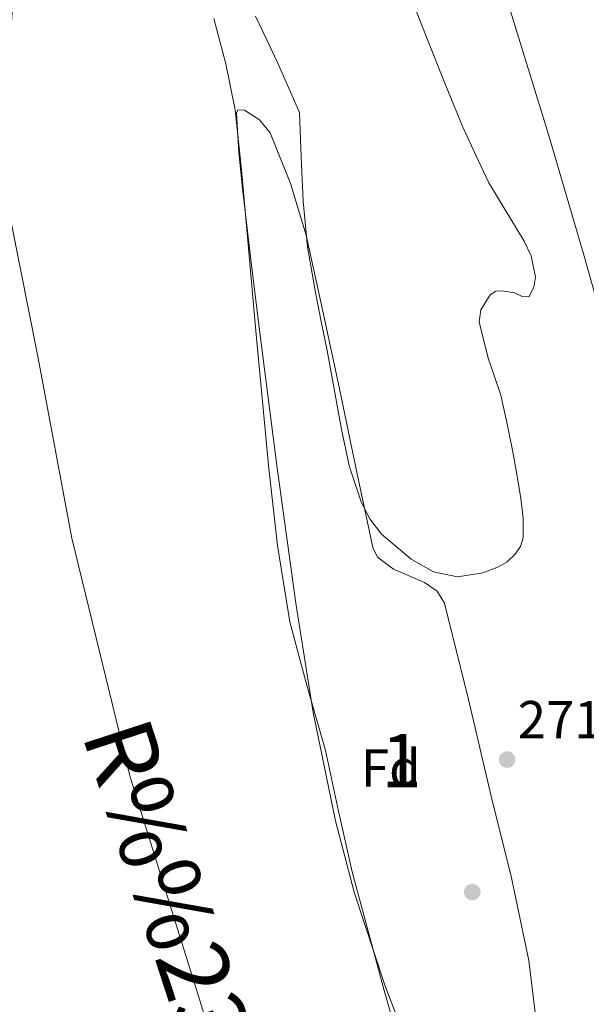
# Model space of a CAD drawing. Units: metres. Extents: x 601397 to 608357, y 4673646 to 4678376.
# Drawn here: x 602378 to 602484, y 4677110 to 4677295 of the extents above; entities that cross this region are included whole.
import ezdxf
from ezdxf.enums import TextEntityAlignment as Align

# ---------------------------------------------------------------- set-up
doc = ezdxf.new("R2010")
doc.units = ezdxf.units.M
doc.header["$MEASUREMENT"] = 0
doc.linetypes.add('DGN Style 3', pattern=[121.45504000000003, 86.7536, -34.70144000000001])
doc.linetypes.add('DGN Style 4', pattern=[138.89251360000003, 69.40288000000001, -34.70144000000001, 0.08675360000000001, -34.70144000000001])
for name, color, linetype, lineweight in [('Nivel 11', 7, 'Continuous', 0), ('Nivel 17', 7, 'Continuous', 0), ('Nivel 23', 7, 'Continuous', 0), ('Nivel 35', 7, 'Continuous', 0), ('Nivel 37', 7, 'Continuous', 0), ('Nivel 41', 7, 'Continuous', 0), ('Nivel 43', 7, 'Continuous', 0), ('Nivel 48', 7, 'Continuous', 0), ('Nivel 51', 7, 'Continuous', 0), ('Nivel 57', 7, 'Continuous', 0), ('Nivel 7', 7, 'Continuous', 0)]:
    doc.layers.add(name, color=color, linetype=linetype, lineweight=lineweight)
doc.styles.add('Style-Arial', font='txt')
doc.styles.add('Style-Arial Narrow', font='txt')
doc.styles.add('Style-timesi', font='timesi.shx', dxfattribs={"bigfont": 'timesibig.shx'})

# ---------------------------------------------------------------- blocks, each defined once
blk = doc.blocks.new('5PATER_2')
at = {"layer": 'Nivel 7', "linetype": 'Continuous', "lineweight": 0}
h = blk.add_hatch(color=51, dxfattribs=at)
edge = h.paths.add_edge_path()
edge.add_ellipse((-0.004336006939411163, 0.003026895225048065), major_axis=(-1.064265393509609, -1.140896502006757), ratio=0.9994222409660314, start_angle=0, end_angle=360)
blk = doc.blocks.new('5PERFI_1')
at = {"layer": 'Nivel 17', "linetype": 'Continuous', "lineweight": 0}
h = blk.add_hatch(color=7, dxfattribs=at)
edge = h.paths.add_edge_path()
edge.add_arc((0.003790672868490219, -0.003113716840744019), 1.559999999871762, 316.6013045864649, 676.6013045864648)

msp = doc.modelspace()

# ---------------------------------------------------------------- linework, layer by layer
at = {"layer": 'Nivel 11', "color": 142, "linetype": 'Continuous', "lineweight": 13, "flags": 128}
for points, elevation in [([(602451.6999999993, 4677297.780000001), (602454.2800000012, 4677291.09), (602457.5899999999, 4677282.789999999), (602461.0100000016, 4677274.530000001), (602463.3999999985, 4677269.280000001), (602465.879999999, 4677264.07), (602472.4899999984, 4677253.170000002), (602473.8000000007, 4677250.41), (602474.6000000015, 4677246.420000002), (602474.2800000012, 4677244.52), (602473.3399999999, 4677242.710000001), (602472.1400000006, 4677242.780000001), (602470.6700000018, 4677243.48), (602468.3399999999, 4677243.84), (602467.1900000013, 4677243.75), (602466.1000000015, 4677243.109999999), (602464.3599999994, 4677240.300000001), (602464.0700000003, 4677238.02), (602465.7100000009, 4677231.18), (602466.9499999993, 4677227.739999998), (602468.0799999982, 4677224.260000002), (602469.2199999988, 4677219.120000001), (602470.2899999991, 4677213.960000001), (602471.1099999994, 4677209.41), (602471.870000001, 4677204.850000001), (602472.3000000007, 4677201.190000001), (602472.3200000003, 4677197.510000002), (602471.8000000007, 4677195.859999999), (602470.7199999988, 4677194.34), (602469.2800000012, 4677193.02), (602467.6499999985, 4677192.080000002), (602464.7100000009, 4677190.93), (602460, 4677190.199999999), (602455.5100000016, 4677191.140000001), (602451.2800000012, 4677193.48), (602445.7100000009, 4677198.16), (602443.5300000012, 4677201.030000001), (602441.8900000006, 4677204.25), (602439.75, 4677210.84), (602438.2699999996, 4677217.52), (602436.9299999997, 4677225.080000002), (602435.5599999987, 4677232.620000001), (602434.4400000013, 4677238.07), (602433.3299999982, 4677243.52), (602431.870000001, 4677252.07), (602431.0399999991, 4677260.68), (602430.6900000013, 4677268.98), (602430.3399999999, 4677277.289999999)], 269.8730693069307), ([(602414.3099999987, 4677294.91), (602416.5199999996, 4677286.399999999), (602418.2800000012, 4677277.789999999), (602419.4899999984, 4677266.57), (602420.4699999988, 4677255.330000002), (602421.3500000015, 4677245.48), (602422.2199999988, 4677235.620000001), (602423.3999999985, 4677223.07), (602424.6099999994, 4677210.52), (602426.2300000004, 4677196.07), (602428.5500000007, 4677181.719999999), (602431.7899999991, 4677169.609999999), (602435.25, 4677157.57), (602437.6600000001, 4677146.18), (602440.2199999988, 4677134.830000002), (602443.2100000009, 4677123.699999999), (602446.2600000016, 4677112.59), (602449, 4677102.91)], 269.8527272727273), ([(602430.3399999999, 4677277.289999999), (602426.2199999988, 4677286.690000001), (602424.1700000018, 4677291.030000001), (602422.120000001, 4677295.370000001)], 269.8527272727273)]:
    msp.add_lwpolyline(points, dxfattribs=dict(at, elevation=elevation))
at = {"layer": 'Nivel 23', "color": 70, "linetype": 'DGN Style 4', "lineweight": 0}
msp.add_polyline3d([(602376.3200000003, 4677455.09, 270.23), (602373.4600000009, 4677424.760000002, 270.28), (602375.1700000018, 4677387.57, 270.3), (602378.6000000015, 4677361.82, 270.26), (602378.5199999996, 4677325.620000001, 270.2), (602376.2300000004, 4677292.43, 270.26), (602374.5199999996, 4677265.539999999, 270.26), (602381.379999999, 4677231.210000001, 270.21), (602387.6700000018, 4677197.449999999, 270.24), (602398.5399999991, 4677152.82, 270.26), (602422.5100000016, 4677075.969999999, 270.21), (602434.1400000006, 4677037.809999999, 278.69), (602438.1700000018, 4677028.330000002, 278.78), (602443.7899999991, 4677013.82, 274.71), (602460.0500000007, 4676992.93, 270.21), (602472.6600000001, 4676975.920000002, 270.15), (602484.7199999988, 4676963.850000001, 270.16)], dxfattribs=at)
at = {"layer": 'Nivel 35', "color": 92, "linetype": 'DGN Style 3', "lineweight": 0}
for points in [[(602554.5700000003, 4677089.809999999, 271.66), (602549, 4677085.690000001, 271.74), (602543.4400000013, 4677081.57, 271.81), (602541.4200000018, 4677080.710000001, 271.83), (602539.6499999985, 4677080.890000001, 271.82), (602536.5700000003, 4677082.850000001, 271.79), (602532.0500000007, 4677088.190000001, 271.72), (602527.7600000016, 4677094.080000002, 271.68), (602522.6799999997, 4677101.940000001, 271.7), (602520.0300000012, 4677107.830000002, 271.72), (602514.7100000009, 4677125.949999999, 271.76), (602507.6400000006, 4677151.199999999, 271.82), (602501.1400000006, 4677176.580000002, 271.86), (602495.7600000016, 4677202.510000002, 271.86), (602489.9200000018, 4677228.330000002, 271.86), (602483.5899999999, 4677250.780000001, 271.86), (602477.0399999991, 4677273.16, 271.86), (602467.5899999999, 4677304.039999999, 272.19), (602458.3999999985, 4677335.010000002, 272.69), (602454.7100000009, 4677350.210000001, 272.87), (602450.1600000001, 4677373.25, 273.12), (602445.3200000003, 4677396.219999999, 273.26), (602434.870000001, 4677438.469999999, 273.08), (602424.4600000009, 4677480.73, 272.82)], [(602456.8500000015, 4677085.969999999, 271.45), (602446.379999999, 4677113.580000002, 271.29), (602440.5899999999, 4677131.030000001, 270.94), (602437.0899999999, 4677144.390000001, 270.47), (602432.8999999985, 4677164.719999999, 269.71), (602429.6600000001, 4677185.210000001, 269.28), (602426.1000000015, 4677211.07, 269.22), (602422.7800000012, 4677236.949999999, 269.28), (602421.25, 4677249.699999999, 269.35), (602419.75, 4677262.449999999, 269.44), (602418.9699999988, 4677269.809999999, 269.36), (602418.5599999987, 4677277.149999999, 269.28), (602418.7800000012, 4677277.77, 269.3), (602420.0399999991, 4677277.73, 269.41), (602422.8399999999, 4677275.91, 269.63), (602424.8599999994, 4677273.449999999, 269.74), (602428.6799999997, 4677263.960000001, 269.74), (602431.6000000015, 4677254.25, 269.74), (602434.7300000004, 4677240, 269.74), (602437.8200000003, 4677225.75, 269.74), (602440.9499999993, 4677210.719999999, 269.59), (602444.0899999999, 4677195.690000001, 269.44), (602444.9600000009, 4677193.870000001, 269.44), (602447.9899999984, 4677191.640000001, 269.48), (602453.8000000007, 4677189.100000001, 269.6), (602456.1900000013, 4677187.48, 269.67), (602457.5599999987, 4677185.210000001, 269.74), (602462.0399999991, 4677167.149999999, 270.45), (602466.3200000003, 4677149.02, 271.14), (602470.1400000006, 4677133.68, 271.46), (602473.3900000006, 4677118.210000001, 271.45), (602475.0799999982, 4677104.309999999, 271.22)]]:
    msp.add_polyline3d(points, dxfattribs=at)
at = {"layer": 'Nivel 51', "color": 151, "linetype": 'Continuous', "lineweight": 13}
for points in [[(602422.120000001, 4677295.370000001, 269.86), (602424.1700000018, 4677291.030000001, 269.86), (602426.2199999988, 4677286.690000001, 269.87), (602430.3399999999, 4677277.289999999, 269.87), (602430.6900000013, 4677268.98, 269.87), (602431.0399999991, 4677260.68, 269.87), (602431.870000001, 4677252.07, 269.87), (602433.3299999982, 4677243.52, 269.87), (602434.4400000013, 4677238.07, 269.87), (602435.5599999987, 4677232.620000001, 269.87), (602436.9299999997, 4677225.080000002, 269.87), (602438.2699999996, 4677217.52, 269.87), (602439.75, 4677210.84, 269.87), (602441.8900000006, 4677204.25, 269.87), (602443.5300000012, 4677201.030000001, 269.87), (602445.7100000009, 4677198.16, 269.87), (602451.2800000012, 4677193.48, 269.87), (602455.5100000016, 4677191.140000001, 269.87), (602460, 4677190.199999999, 269.87), (602464.7100000009, 4677190.93, 269.87), (602467.6499999985, 4677192.080000002, 269.87), (602469.2800000012, 4677193.02, 269.88), (602470.7199999988, 4677194.34, 269.88), (602471.8000000007, 4677195.859999999, 269.88), (602472.3200000003, 4677197.510000002, 269.88), (602472.3000000007, 4677201.190000001, 269.88), (602471.870000001, 4677204.850000001, 269.88), (602471.1099999994, 4677209.41, 269.88), (602470.2899999991, 4677213.960000001, 269.87), (602469.2199999988, 4677219.120000001, 269.87), (602468.0799999982, 4677224.260000002, 269.87), (602466.9499999993, 4677227.739999998, 269.87), (602465.7100000009, 4677231.18, 269.87), (602464.0700000003, 4677238.02, 269.86), (602464.3599999994, 4677240.300000001, 269.86), (602466.1000000015, 4677243.109999999, 269.86), (602467.1900000013, 4677243.75, 269.86), (602468.3399999999, 4677243.84, 269.86), (602470.6700000018, 4677243.48, 269.87), (602472.1400000006, 4677242.780000001, 269.87), (602473.3399999999, 4677242.710000001, 269.87), (602474.2800000012, 4677244.52, 269.87), (602474.6000000015, 4677246.420000002, 269.87), (602473.8000000007, 4677250.41, 269.87), (602472.4899999984, 4677253.170000002, 269.87), (602465.879999999, 4677264.07, 269.87), (602463.3999999985, 4677269.280000001, 269.86), (602461.0100000016, 4677274.530000001, 269.86), (602457.5899999999, 4677282.789999999, 269.86), (602454.2800000012, 4677291.09, 269.86), (602451.6999999993, 4677297.780000001, 269.86)], [(602449, 4677102.91, 269.85), (602446.2600000016, 4677112.59, 269.85), (602443.2100000009, 4677123.699999999, 269.85), (602440.2199999988, 4677134.830000002, 269.85), (602437.6600000001, 4677146.18, 269.85), (602435.25, 4677157.57, 269.85), (602431.7899999991, 4677169.609999999, 269.85), (602428.5500000007, 4677181.719999999, 269.85), (602426.2300000004, 4677196.07, 269.85), (602424.6099999994, 4677210.52, 269.85), (602423.3999999985, 4677223.07, 269.85), (602422.2199999988, 4677235.620000001, 269.85), (602421.3500000015, 4677245.48, 269.85), (602420.4699999988, 4677255.330000002, 269.85), (602419.4899999984, 4677266.57, 269.85), (602418.2800000012, 4677277.789999999, 269.85), (602416.5199999996, 4677286.399999999, 269.85), (602414.3099999987, 4677294.91, 269.86)]]:
    msp.add_polyline3d(points, dxfattribs=at)
at = {"layer": 'Nivel 57', "color": 92, "linetype": 'DGN Style 3', "lineweight": 0}
for points in [[(602424.4600000009, 4677480.73, 272.82), (602434.870000001, 4677438.469999999, 273.08), (602445.3200000003, 4677396.219999999, 273.26), (602450.1600000001, 4677373.25, 273.12), (602454.7100000009, 4677350.210000001, 272.87), (602458.3999999985, 4677335.010000002, 272.69), (602467.5899999999, 4677304.039999999, 272.19), (602477.0399999991, 4677273.16, 271.86), (602483.5899999999, 4677250.780000001, 271.86), (602489.9200000018, 4677228.330000002, 271.86)], [(602475.0799999982, 4677104.309999999, 271.22), (602473.3900000006, 4677118.210000001, 271.45), (602470.1400000006, 4677133.68, 271.46), (602466.3200000003, 4677149.02, 271.14), (602462.0399999991, 4677167.149999999, 270.45), (602457.5599999987, 4677185.210000001, 269.74), (602456.1900000013, 4677187.48, 269.67), (602453.8000000007, 4677189.100000001, 269.6), (602447.9899999984, 4677191.640000001, 269.48), (602444.9600000009, 4677193.870000001, 269.44), (602444.0899999999, 4677195.690000001, 269.44), (602440.9499999993, 4677210.719999999, 269.59), (602437.8200000003, 4677225.75, 269.74), (602434.7300000004, 4677240, 269.74), (602431.6000000015, 4677254.25, 269.74), (602428.6799999997, 4677263.960000001, 269.74), (602424.8599999994, 4677273.449999999, 269.74), (602422.8399999999, 4677275.91, 269.63), (602420.0399999991, 4677277.73, 269.41), (602418.7800000012, 4677277.77, 269.3), (602418.5599999987, 4677277.149999999, 269.28), (602418.9699999988, 4677269.809999999, 269.36), (602419.75, 4677262.449999999, 269.44), (602421.25, 4677249.699999999, 269.35), (602422.7800000012, 4677236.949999999, 269.28), (602426.1000000015, 4677211.07, 269.22), (602429.6600000001, 4677185.210000001, 269.28), (602432.8999999985, 4677164.719999999, 269.71), (602437.0899999999, 4677144.390000001, 270.47), (602440.5899999999, 4677131.030000001, 270.94), (602446.379999999, 4677113.580000002, 271.29), (602456.8500000015, 4677085.969999999, 271.45)]]:
    msp.add_polyline3d(points, dxfattribs=at)

# ---------------------------------------------------------------- block references
at = {"layer": 'Nivel 17', "color": 7, "linetype": 'Continuous', "lineweight": 0}
msp.add_blockref('5PERFI_1', (602462.75, 4677131.030000001, 271.13), dxfattribs=at)
at = {"layer": 'Nivel 7', "color": 51, "linetype": 'Continuous', "lineweight": 0}
msp.add_blockref('5PATER_2', (602469.3000000007, 4677155.879999999, 271.24), dxfattribs=at)

# ---------------------------------------------------------------- texts
at = {"layer": 'Nivel 37', "color": 92, "linetype": 'Continuous', "lineweight": 0, "style": 'Style-Arial'}
msp.add_text('Fd', height=6.99996, dxfattribs=at).set_placement((602447.4749360196, 4677154.29998, 270.33), align=Align.MIDDLE_CENTER)
at = {"layer": 'Nivel 41', "color": 7, "linetype": 'Continuous', "lineweight": 0, "style": 'Style-Arial'}
msp.add_text('271.24', height=6.99996, dxfattribs=at).set_placement((602471.2800000012, 4677159.879999999, 271.24))
at = {"layer": 'Nivel 43', "color": 142, "linetype": 'Continuous', "lineweight": 0, "style": 'Style-timesi'}
msp.add_text('R%%237o Arag%%243n', height=12.99996, rotation=288.0479999877227, dxfattribs=at).set_placement((602389.4699999988, 4677160.699999999, 270.33))
at = {"layer": 'Nivel 48', "color": 92, "linetype": 'Continuous', "lineweight": 0, "style": 'Style-Arial Narrow'}
msp.add_text('1', height=9.99996, dxfattribs=at).set_placement((602449.4751870111, 4677155.699979998, 270.42), align=Align.MIDDLE_CENTER)

doc.saveas('drawing.dxf')
